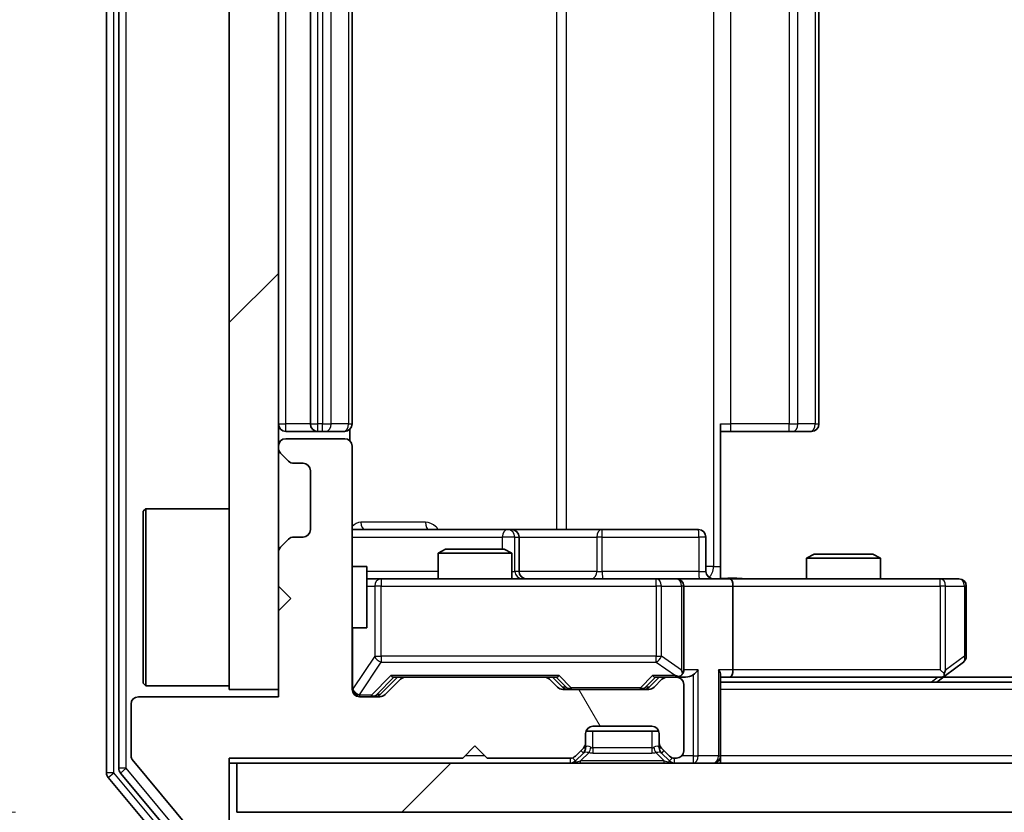
# Model space of a CAD drawing. Units: millimetres. Extents: x 36 to 9089, y 20 to 1706.
# Drawn here: x 2254 to 2294, y 1304 to 1337 of the extents above; entities that cross this region are included whole.
import ezdxf

# ---------------------------------------------------------------- set-up
doc = ezdxf.new("R2010")
doc.units = ezdxf.units.MM
doc.header["$LTSCALE"] = 2.5
doc.layers.get('Defpoints').update_dxf_attribs({"lineweight": 25})
for name, color, linetype, lineweight in [('Dimension (ISO)', 7, 'Continuous', 18), ('Dimension (ISO) @ 1', 7, 'Continuous', 18), ('Hatch (ISO)', 1, 'Continuous', 18), ('Visible (ISO)', 7, 'Continuous', 35), ('Visible Narrow (ISO)', 7, 'Continuous', 25)]:
    doc.layers.add(name, color=color, linetype=linetype, lineweight=lineweight)
doc.styles.add('Note Text (TK)', font='MS PGothic.ttf')
doc.dimstyles.new('Default - Method 1b (TK)', dxfattribs={"dimscale": 2.5, "dimtxt": 2.5, "dimasz": 2.5, "dimexe": 1, "dimexo": 1.5, "dimgap": 1, "dimtad": 1, "dimrnd": 1e-08, "dimdsep": 46, "dimtxsty": 'Note Text (TK)', "dimcen": 0.09, "dimdle": 5, "dimclrd": 100, "dimclre": 100, "dimclrt": 7, "dimadec": 1, "dimazin": 1, "dimtfac": 1, "dimtmove": 0, "dimatfit": 3, "dimfxl": 1, "dimtolj": 1, "dimlwd": -1, "dimlwe": -1, "dimarcsym": 0})
pattern_1 = [(45, (936.75, -28), (-13.47038, 13.47038), [])]

# ---------------------------------------------------------------- blocks, each defined once
blk = doc.blocks.new('*D33')
at = {"layer": 'Defpoints', "color": 0}
for p in [(2236.847, 1304.382), (2262.415, 1304.382), (2259.755, 1302.882)]:
    blk.add_point(p, dxfattribs=at)
at = {"layer": 'Dimension (ISO)', "color": 100}
for p, q in [((2236.847, 1319.382), (2236.847, 1334.382)), ((2253.415, 1304.382), (2230.847, 1304.382)), ((2236.847, 1302.882), (2236.847, 1304.382)), ((2250.755, 1302.882), (2230.847, 1302.882)), ((2236.847, 1287.882), (2236.847, 1272.882))]:
    blk.add_line(p, q, dxfattribs=at)
for points in [[(2234.347, 1319.382), (2239.347, 1319.382), (2236.847, 1304.382)], [(2234.347, 1287.882), (2239.347, 1287.882), (2236.847, 1302.882)]]:
    blk.add_solid(points, dxfattribs=at)
at = {"layer": 'Dimension (ISO)', "color": 7, "insert": (2223.347, 1292.212), "char_height": 15, "attachment_point": 4, "rotation": 90, "style": 'Note Text (TK)'}
blk.add_mtext('\\A1;1.5', dxfattribs=at)
blk = doc.blocks.new('*D34')
at = {"layer": 'Defpoints', "color": 0}
for p in [(2264.115, 1309.382), (2750.115, 1309.382), (2750.115, 1223.63)]:
    blk.add_point(p, dxfattribs=at)
at = {"layer": 'Dimension (ISO)', "color": 100}
for p, q in [((2264.115, 1300.382), (2264.115, 1217.63)), ((2750.115, 1300.382), (2750.115, 1217.63)), ((2279.115, 1223.63), (2735.115, 1223.63))]:
    blk.add_line(p, q, dxfattribs=at)
for points in [[(2279.115, 1226.13), (2279.115, 1221.13), (2264.115, 1223.63)], [(2735.115, 1226.13), (2735.115, 1221.13), (2750.115, 1223.63)]]:
    blk.add_solid(points, dxfattribs=at)
at = {"layer": 'Dimension (ISO)', "color": 7, "insert": (2491.731, 1237.13), "char_height": 15, "attachment_point": 4, "style": 'Note Text (TK)'}
blk.add_mtext('\\A1;486', dxfattribs=at)

msp = doc.modelspace()

# ---------------------------------------------------------------- hatches: boundary and pattern name
at = {"layer": 'Hatch (ISO)'}
h = msp.add_hatch(dxfattribs=at)
h.set_pattern_fill('ANSI31', color=256, scale=152.4, style=0)
h.set_pattern_definition(pattern_1)
h.paths.add_polyline_path([(2264.115, 1362.382), (2262.115, 1362.382), (2262.115, 1309.382), (2264.115, 1309.382)])
h = msp.add_hatch(dxfattribs=at)
h.set_pattern_fill('ANSI31', color=256, scale=152.4, angle=75.00018, style=0)
h.set_pattern_definition([(120.0002, (936.75, -28), (-16.49775, -9.52505), [])])
edge = h.paths.add_edge_path()
edge.add_line((2262.115, 1306.582), (2271.615, 1306.582))
edge.add_line((2271.615, 1306.582), (2272.115, 1307.082))
edge.add_line((2272.115, 1307.082), (2272.615, 1306.582))
edge.add_line((2272.615, 1306.582), (2275.9907, 1306.582))
edge.add_ellipse((2275.9907, 1306.882), major_axis=(0.3, 0), ratio=1, start_angle=270, end_angle=315)
edge.add_line((2276.2029, 1306.6698), (2276.5271, 1306.9941))
edge.add_ellipse((2276.315, 1307.2062), major_axis=(0.2121, 0.2121), ratio=1, start_angle=270, end_angle=315)
edge.add_line((2276.615, 1307.2062), (2276.615, 1307.582))
edge.add_ellipse((2276.915, 1307.582), major_axis=(0, 0.3), ratio=1, start_angle=0, end_angle=90, ccw=False)
edge.add_line((2276.915, 1307.882), (2279.315, 1307.882))
edge.add_ellipse((2279.315, 1307.582), major_axis=(0.3, 0), ratio=1, start_angle=0, end_angle=90, ccw=False)
edge.add_line((2279.615, 1307.582), (2279.615, 1307.2062))
edge.add_ellipse((2279.915, 1307.2062), major_axis=(0, -0.3), ratio=1, start_angle=270, end_angle=315)
edge.add_line((2279.7029, 1306.9941), (2280.0271, 1306.6698))
edge.add_ellipse((2280.2393, 1306.882), major_axis=(0.2121, -0.2121), ratio=1, start_angle=270, end_angle=315)
edge.add_line((2280.2393, 1306.582), (2280.315, 1306.582))
edge.add_ellipse((2280.315, 1306.882), major_axis=(0.3, 0), ratio=1, start_angle=270, end_angle=360)
edge.add_line((2280.615, 1306.882), (2280.615, 1309.582))
edge.add_ellipse((2280.315, 1309.582), major_axis=(0, 0.3), ratio=1, start_angle=270, end_angle=360)
edge.add_line((2280.315, 1309.882), (2279.9393, 1309.882))
edge.add_ellipse((2279.9393, 1309.582), major_axis=(-0.3, 0), ratio=1, start_angle=270, end_angle=315)
edge.add_line((2279.7271, 1309.7941), (2279.4029, 1309.4698))
edge.add_ellipse((2279.1907, 1309.682), major_axis=(-0.2121, -0.2121), ratio=1, start_angle=45, end_angle=90, ccw=False)
edge.add_line((2279.1907, 1309.382), (2275.6893, 1309.382))
edge.add_ellipse((2275.6893, 1309.682), major_axis=(-0.3, 0), ratio=1, start_angle=45, end_angle=90, ccw=False)
edge.add_line((2275.4771, 1309.4698), (2275.1529, 1309.7941))
edge.add_ellipse((2274.9407, 1309.582), major_axis=(-0.2121, 0.2121), ratio=1, start_angle=270, end_angle=315)
edge.add_line((2274.9407, 1309.882), (2269.2893, 1309.882))
edge.add_ellipse((2269.2893, 1309.582), major_axis=(-0.3, 0), ratio=1, start_angle=270, end_angle=315)
edge.add_line((2269.0771, 1309.7941), (2268.4529, 1309.1698))
edge.add_ellipse((2268.2407, 1309.382), major_axis=(-0.2121, -0.2121), ratio=1, start_angle=45, end_angle=90, ccw=False)
edge.add_line((2268.2407, 1309.082), (2267.415, 1309.082))
edge.add_ellipse((2267.415, 1309.382), major_axis=(-0.3, 0), ratio=1, start_angle=0, end_angle=90, ccw=False)
edge.add_line((2267.115, 1309.382), (2267.115, 1319.282))
edge.add_ellipse((2266.815, 1319.282), major_axis=(0, 0.3), ratio=1, start_angle=270, end_angle=360)
edge.add_line((2266.815, 1319.582), (2264.415, 1319.582))
edge.add_ellipse((2264.415, 1319.282), major_axis=(-0.3, 0), ratio=1, start_angle=270, end_angle=360)
edge.add_line((2264.115, 1319.282), (2264.115, 1319.2062))
edge.add_ellipse((2264.415, 1319.2062), major_axis=(0, -0.3), ratio=1, start_angle=270, end_angle=315)
edge.add_line((2264.2029, 1318.9941), (2264.5271, 1318.6698))
edge.add_ellipse((2264.7393, 1318.882), major_axis=(0.2121, -0.2121), ratio=1, start_angle=270, end_angle=315)
edge.add_line((2264.7393, 1318.582), (2265.115, 1318.582))
edge.add_ellipse((2265.115, 1318.282), major_axis=(0.3, 0), ratio=1, start_angle=0, end_angle=90, ccw=False)
edge.add_line((2265.415, 1318.282), (2265.415, 1315.882))
edge.add_ellipse((2265.115, 1315.882), major_axis=(0, -0.3), ratio=1, start_angle=0, end_angle=90, ccw=False)
edge.add_line((2265.115, 1315.582), (2264.7393, 1315.582))
edge.add_ellipse((2264.7393, 1315.282), major_axis=(-0.3, 0), ratio=1, start_angle=270, end_angle=315)
edge.add_line((2264.5271, 1315.4941), (2264.2029, 1315.1698))
edge.add_ellipse((2264.415, 1314.9577), major_axis=(-0.2121, -0.2121), ratio=1, start_angle=270, end_angle=315)
edge.add_line((2264.115, 1314.9577), (2264.115, 1313.582))
edge.add_line((2264.115, 1313.582), (2264.615, 1313.082))
edge.add_line((2264.615, 1313.082), (2264.115, 1312.582))
edge.add_line((2264.115, 1312.582), (2264.115, 1309.082))
edge.add_line((2264.115, 1309.082), (2258.415, 1309.082))
edge.add_ellipse((2258.415, 1308.782), major_axis=(-0.3, 0), ratio=1, start_angle=270, end_angle=360)
edge.add_line((2258.115, 1308.782), (2258.115, 1306.6544))
edge.add_ellipse((2258.315, 1306.6544), major_axis=(0, -0.2), ratio=1, start_angle=270, end_angle=309.80557)
edge.add_line((2258.1613, 1306.5263), (2260.555, 1303.6539))
edge.add_ellipse((2260.7087, 1303.782), major_axis=(0.128, -0.1536), ratio=1, start_angle=270, end_angle=320.19443)
edge.add_line((2260.7087, 1303.582), (2261.815, 1303.582))
edge.add_ellipse((2261.815, 1303.882), major_axis=(0.3, 0), ratio=1, start_angle=270, end_angle=360)
edge.add_line((2262.115, 1303.882), (2262.115, 1306.582))
h = msp.add_hatch(dxfattribs=at)
h.set_pattern_fill('ANSI31', color=256, scale=152.4, style=0)
h.set_pattern_definition(pattern_1)
h.paths.add_polyline_path([(2262.415, 1306.382), (2262.415, 1304.382), (2751.815, 1304.382), (2751.815, 1306.382)])

# ---------------------------------------------------------------- linework, layer by layer
at = {"layer": 'Visible (ISO)'}
for p, q in [((2257.115, 1365.7733), (2257.115, 1305.9906)), ((2257.615, 1365.5923), (2257.615, 1306.1716)), ((2262.115, 1362.382), (2262.115, 1309.382)), ((2264.115, 1309.382), (2264.115, 1362.382)), ((2265.415, 1351.582), (2265.415, 1320.182)), ((2267.115, 1320.182), (2267.115, 1351.582)), ((2286.115, 1320.182), (2286.115, 1351.582)), ((2264.415, 1319.882), (2265.715, 1319.882)), ((2265.715, 1319.882), (2265.9079, 1319.882)), ((2266.0493, 1319.882), (2265.9079, 1319.882)), ((2266.0493, 1319.882), (2266.7564, 1319.882)), ((2266.815, 1319.882), (2266.7564, 1319.882)), ((2267.0252, 1319.496), (2267.0252, 1319.9679)), ((2282.115, 1320.182), (2282.115, 1314.382)), ((2282.5292, 1319.882), (2282.115, 1319.882)), ((2282.5292, 1319.882), (2284.9079, 1319.882)), ((2285.0493, 1319.882), (2284.9079, 1319.882)), ((2285.0493, 1319.882), (2285.7564, 1319.882)), ((2285.815, 1319.882), (2285.7564, 1319.882)), ((2266.815, 1319.582), (2264.415, 1319.582)), ((2264.115, 1319.282), (2264.115, 1319.2062)), ((2267.115, 1309.382), (2267.115, 1319.282)), ((2264.2029, 1318.9941), (2264.5271, 1318.6698)), ((2264.7393, 1318.582), (2265.115, 1318.582)), ((2265.415, 1318.282), (2265.415, 1315.882)), ((2258.615, 1316.632), (2258.715, 1316.732)), ((2258.615, 1309.632), (2258.615, 1316.632)), ((2258.715, 1316.732), (2258.715, 1309.532)), ((2262.115, 1316.732), (2258.715, 1316.732)), ((2273.4379, 1315.882), (2267.115, 1315.882)), ((2273.6095, 1315.882), (2273.4379, 1315.882)), ((2277.284, 1315.882), (2273.6095, 1315.882)), ((2281.2137, 1315.882), (2277.284, 1315.882)), ((2264.5271, 1315.4941), (2264.2029, 1315.1698)), ((2265.115, 1315.582), (2264.7393, 1315.582)), ((2273.9095, 1314.182), (2273.9095, 1315.582)), ((2281.5137, 1314.182), (2281.5137, 1315.582)), ((2270.9217, 1315.082), (2270.615, 1314.9286)), ((2270.9217, 1315.082), (2273.3083, 1315.082)), ((2273.3083, 1315.082), (2273.615, 1314.9286)), ((2264.115, 1314.9577), (2264.115, 1313.582)), ((2273.615, 1314.9286), (2270.615, 1314.9286)), ((2270.615, 1313.882), (2270.615, 1314.9286)), ((2273.615, 1313.882), (2273.615, 1314.9286)), ((2285.9217, 1314.882), (2285.615, 1314.7286)), ((2288.615, 1314.7286), (2285.615, 1314.7286)), ((2285.615, 1313.882), (2285.615, 1314.7286)), ((2285.9217, 1314.882), (2288.3083, 1314.882)), ((2288.3083, 1314.882), (2288.615, 1314.7286)), ((2288.615, 1313.882), (2288.615, 1314.7286)), ((2267.115, 1314.382), (2267.715, 1314.382)), ((2267.715, 1311.882), (2267.715, 1314.382)), ((2282.115, 1314.382), (2282.115, 1313.8897)), ((2268.3004, 1313.882), (2267.715, 1313.882)), ((2279.4968, 1313.882), (2268.3004, 1313.882)), ((2280.315, 1313.882), (2279.4968, 1313.882)), ((2280.315, 1313.882), (2282.4907, 1313.882)), ((2291.0516, 1313.882), (2282.4907, 1313.882)), ((2291.815, 1313.882), (2291.0516, 1313.882)), ((2264.115, 1313.582), (2264.615, 1313.082)), ((2280.615, 1310.182), (2280.615, 1313.582)), ((2282.615, 1313.582), (2282.615, 1310.182)), ((2292.115, 1310.732), (2292.115, 1313.582)), ((2264.615, 1313.082), (2264.115, 1312.582)), ((2264.115, 1312.582), (2264.115, 1309.082)), ((2267.115, 1311.882), (2267.715, 1311.882)), ((2291.0516, 1310.182), (2291.2072, 1310.0263)), ((2291.2617, 1309.942), (2291.995, 1310.492)), ((2268.2529, 1309.1698), (2268.965, 1309.882)), ((2269.0771, 1309.7941), (2268.4529, 1309.1698)), ((2268.7889, 1309.882), (2269.2893, 1309.882)), ((2274.9407, 1309.882), (2269.2893, 1309.882)), ((2274.9407, 1309.882), (2275.4411, 1309.882)), ((2275.4771, 1309.4698), (2275.1529, 1309.7941)), ((2275.265, 1309.882), (2275.6771, 1309.4698)), ((2279.615, 1309.882), (2279.2029, 1309.4698)), ((2279.7271, 1309.7941), (2279.4029, 1309.4698)), ((2279.4389, 1309.882), (2279.9393, 1309.882)), ((2280.315, 1309.882), (2279.9393, 1309.882)), ((2280.315, 1309.882), (2280.6907, 1309.882)), ((2282.115, 1306.682), (2282.115, 1309.9698)), ((2282.115, 1309.882), (2282.4907, 1309.882)), ((2282.4907, 1309.882), (2291.0817, 1309.882)), ((2290.915, 1309.682), (2291.2617, 1309.942)), ((2723.0483, 1309.882), (2291.1817, 1309.882)), ((2258.615, 1309.632), (2258.715, 1309.532)), ((2262.115, 1309.532), (2258.715, 1309.532)), ((2262.115, 1309.382), (2264.115, 1309.382)), ((2279.1907, 1309.382), (2275.6893, 1309.382)), ((2280.615, 1306.882), (2280.615, 1309.582)), ((2732.115, 1309.682), (2282.115, 1309.682)), ((2264.115, 1309.082), (2258.415, 1309.082)), ((2268.2407, 1309.082), (2267.415, 1309.082)), ((2258.115, 1308.782), (2258.115, 1306.6544)), ((2276.915, 1307.882), (2279.315, 1307.882)), ((2276.615, 1307.2062), (2276.615, 1307.582)), ((2279.5978, 1307.682), (2276.6321, 1307.682)), ((2279.615, 1307.582), (2279.615, 1307.2062)), ((2271.615, 1306.582), (2272.115, 1307.082)), ((2272.115, 1307.082), (2272.615, 1306.582)), ((2276.2029, 1306.6698), (2276.5271, 1306.9941)), ((2276.615, 1307.0062), (2276.615, 1307.2062)), ((2279.615, 1307.2062), (2279.615, 1307.0062)), ((2279.7029, 1306.9941), (2280.0271, 1306.6698)), ((2262.115, 1306.582), (2271.615, 1306.582)), ((2262.115, 1303.882), (2262.115, 1306.582)), ((2272.615, 1306.582), (2275.9907, 1306.582)), ((2276.2029, 1306.4698), (2276.5271, 1306.7941)), ((2276.5271, 1306.7941), (2276.5476, 1306.8145)), ((2279.6824, 1306.8145), (2279.7029, 1306.7941)), ((2279.7029, 1306.7941), (2280.0271, 1306.4698)), ((2280.2393, 1306.582), (2280.315, 1306.582)), ((2282.115, 1306.682), (2282.115, 1306.382)), ((2258.1613, 1306.5263), (2260.555, 1303.6539)), ((2262.115, 1306.382), (2262.415, 1306.382)), ((2262.415, 1306.382), (2262.415, 1304.382)), ((2751.815, 1306.382), (2262.415, 1306.382)), ((2257.1845, 1305.7985), (2259.525, 1302.9899)), ((2257.6845, 1305.9795), (2259.9259, 1303.2899)), ((2262.415, 1304.382), (2751.815, 1304.382))]:
    msp.add_line(p, q, dxfattribs=at)
for centre, radius, start, end in [((2264.415, 1320.182), 0.3, 180, 270), ((2265.715, 1320.182), 0.3, 180, 270), ((2266.815, 1320.182), 0.3, 270, 0), ((2285.815, 1320.182), 0.3, 270, 0), ((2264.415, 1319.282), 0.3, 90, 180), ((2266.815, 1319.282), 0.3, 0, 90), ((2264.415, 1319.2062), 0.3, 180, 225), ((2264.7393, 1318.882), 0.3, 225, 270), ((2265.115, 1318.282), 0.3, 0, 90), ((2265.115, 1315.882), 0.3, 270, 0), ((2273.6095, 1315.582), 0.3, 0, 90), ((2281.2137, 1315.582), 0.3, 0, 90), ((2264.7393, 1315.282), 0.3, 90, 135), ((2264.415, 1314.9577), 0.3, 135, 180), ((2274.2095, 1314.182), 0.3, 180, 270), ((2280.315, 1313.582), 0.3, 0, 90), ((2281.8137, 1314.182), 0.3, 180, 270), ((2291.815, 1313.582), 0.3, 0, 90), ((2291.815, 1310.732), 0.3, 306.8699, 0), ((2280.315, 1310.182), 0.3, 328.75555, 0), ((2269.2893, 1309.582), 0.3, 90, 135), ((2274.9407, 1309.582), 0.3, 45, 90), ((2279.9393, 1309.582), 0.3, 90, 135), ((2280.315, 1310.182), 0.3, 270, 293.43798), ((2280.315, 1309.582), 0.3, 0, 90), ((2291.0817, 1310.182), 0.3, 270, 293.43798), ((2291.0817, 1310.182), 0.3, 293.43798, 306.8699), ((2267.415, 1309.382), 0.3, 180, 270), ((2275.6893, 1309.682), 0.3, 225, 270), ((2279.1907, 1309.682), 0.3, 270, 315), ((2258.415, 1308.782), 0.3, 90, 180), ((2268.2407, 1309.382), 0.3, 270, 315), ((2276.915, 1307.582), 0.3, 90, 180), ((2279.315, 1307.582), 0.3, 0, 90), ((2276.315, 1307.2062), 0.3, 315, 0), ((2276.315, 1307.0062), 0.3, 315, 0), ((2279.915, 1307.2062), 0.3, 180, 225), ((2279.915, 1307.0062), 0.3, 180, 225), ((2258.315, 1306.6544), 0.2, 180, 219.80557), ((2275.9907, 1306.882), 0.3, 270, 315), ((2280.2393, 1306.882), 0.3, 225, 270), ((2280.315, 1306.882), 0.3, 270, 0), ((2281.815, 1306.682), 0.3, 270, 0), ((2257.915, 1306.1716), 0.3, 180, 219.80557), ((2275.9907, 1306.682), 0.3, 270, 315), ((2280.2393, 1306.682), 0.3, 225, 270), ((2257.415, 1305.9906), 0.3, 180, 219.80557)]:
    msp.add_arc(centre, radius, start, end, dxfattribs=at)
for centre, major_axis, ratio, start_param, end_param in [((2282.4907, 1313.582), (0, 0.3), 0.4142136, 4.712389, 6.2831853), ((2280.9907, 1310.182), (-0.2772, -0.2772), 0.4142136, 1.1780972, 1.9634954), ((2281.815, 1310.182), (-0.2772, 0.2772), 0.4142136, 3.5342917, 4.3196899), ((2282.4907, 1310.182), (0, 0.3), 0.4142136, 3.1415927, 4.712389), ((2268.6858, 1310.182), (-0.1246, 0.2958), 0.4004104, 2.3310669, 2.974568), ((2275.5442, 1310.182), (0.1246, 0.2958), 0.4004104, 3.3086173, 3.9521184), ((2279.3358, 1310.182), (-0.1246, 0.2958), 0.4004104, 2.3310669, 2.974568), ((2280.2828, 1310.182), (0.6487, -0.2044), 0.3384375, 4.8186392, 5.0530703), ((2280.315, 1310.1594), (0.2515, -0.483), 0.3384375, 1.1216156, 1.3963425), ((2280.6907, 1310.182), (0.4243, 0), 0.7071068, 4.712389, 5.4977871), ((2291.0516, 1310.1594), (-0.2411, -0.4823), 0.3700244, 1.4790131, 1.7537399), ((2275.8893, 1309.682), (-0.3, 0), 0.9998508, 0.7853235, 1.5707963), ((2278.9907, 1309.682), (0.3, 0), 0.9998508, 4.712389, 5.4978618), ((2268.0407, 1309.382), (0.3, 0), 0.9998508, 4.712389, 5.4978618)]:
    msp.add_ellipse(centre, major_axis=major_axis, ratio=ratio, start_param=start_param, end_param=end_param, dxfattribs=at)
for points, knots in [([(2282.115, 1313.8938), (2282.3082, 1313.9037), (2282.502, 1313.9101), (2282.8895, 1313.8991), (2283.0833, 1313.882), (2283.2775, 1313.882)], [0, 0, 0, 0, 0.05805071, 0.05805071, 0.11630898, 0.11630898, 0.11630898, 0.11630898]), ([(2280.4343, 1309.9067), (2280.4406, 1309.9095), (2280.4467, 1309.9123), (2280.4792, 1309.9291), (2280.5083, 1309.9506), (2280.5445, 1309.9875), (2280.5596, 1310.0072), (2280.5715, 1310.0263)], [0.250886757, 0.250886757, 0.250886757, 0.250886757, 0.252877969, 0.252877969, 0.261958418, 0.261958418, 0.268388032, 0.268388032, 0.268388032, 0.268388032]), ([(2291.201, 1309.9067), (2291.2019, 1309.9091), (2291.2028, 1309.9117), (2291.2081, 1309.9289), (2291.2106, 1309.9483), (2291.211, 1309.9855), (2291.2097, 1310.0064), (2291.2072, 1310.0263)], [0.381031219, 0.381031219, 0.381031219, 0.381031219, 0.382741903, 0.382741903, 0.391761654, 0.391761654, 0.398553638, 0.398553638, 0.398553638, 0.398553638])]:
    msp.add_open_spline(points, degree=3, knots=knots, dxfattribs=at)
at = {"layer": 'Visible Narrow (ISO)'}
for p, q in [((2257.415, 1305.9906), (2257.415, 1365.7733)), ((2257.915, 1306.1716), (2257.915, 1365.5923)), ((2281.8221, 1357.382), (2281.8221, 1314.382)), ((2275.4398, 1355.882), (2275.4398, 1315.882)), ((2275.8441, 1315.882), (2275.8441, 1355.882)), ((2264.415, 1320.182), (2264.415, 1351.582)), ((2265.715, 1320.182), (2265.715, 1351.582)), ((2265.9079, 1351.582), (2265.9079, 1320.182)), ((2266.2614, 1320.182), (2266.2614, 1351.582)), ((2266.9685, 1351.582), (2266.9685, 1320.182)), ((2282.5292, 1320.182), (2282.5292, 1351.582)), ((2284.9079, 1351.582), (2284.9079, 1320.182)), ((2285.2614, 1320.182), (2285.2614, 1351.582)), ((2285.9685, 1351.582), (2285.9685, 1320.182)), ((2264.115, 1320.182), (2264.415, 1320.182)), ((2265.415, 1320.182), (2264.415, 1320.182)), ((2264.415, 1319.882), (2264.415, 1320.182)), ((2265.415, 1320.182), (2265.715, 1320.182)), ((2265.715, 1319.882), (2265.715, 1320.182)), ((2265.9079, 1320.182), (2265.715, 1320.182)), ((2265.9079, 1319.882), (2265.9079, 1320.182)), ((2265.9079, 1320.182), (2266.2614, 1320.182)), ((2266.9685, 1320.182), (2266.2614, 1320.182)), ((2266.9685, 1320.182), (2267.115, 1320.182)), ((2282.115, 1320.182), (2282.5292, 1320.182)), ((2282.5292, 1319.882), (2282.5292, 1320.182)), ((2284.9079, 1320.182), (2282.5292, 1320.182)), ((2284.9079, 1319.882), (2284.9079, 1320.182)), ((2284.9079, 1320.182), (2285.2614, 1320.182)), ((2285.9685, 1320.182), (2285.2614, 1320.182)), ((2285.9685, 1320.182), (2286.115, 1320.182)), ((2270.1001, 1316.182), (2267.47, 1316.182)), ((2267.115, 1315.582), (2273.2258, 1315.582)), ((2273.7377, 1315.582), (2273.2258, 1315.582)), ((2273.2258, 1315.582), (2273.2258, 1315.082)), ((2273.7377, 1314.182), (2273.7377, 1315.582)), ((2273.7377, 1315.582), (2273.9092, 1315.582)), ((2273.9095, 1315.582), (2273.9092, 1315.582)), ((2273.9092, 1315.582), (2273.9092, 1314.182)), ((2273.9095, 1315.582), (2277.0719, 1315.582)), ((2277.2971, 1315.582), (2277.0719, 1315.582)), ((2277.0719, 1315.582), (2277.0719, 1314.182)), ((2277.2971, 1315.582), (2281.2268, 1315.582)), ((2277.2971, 1314.182), (2277.2971, 1315.582)), ((2281.5137, 1315.582), (2281.2268, 1315.582)), ((2281.2268, 1315.582), (2281.2268, 1314.182)), ((2281.8221, 1314.382), (2281.5137, 1314.382)), ((2281.8221, 1314.382), (2282.115, 1314.382)), ((2270.615, 1314.182), (2267.715, 1314.182)), ((2268.3004, 1313.882), (2268.3004, 1313.582)), ((2273.615, 1314.182), (2273.7377, 1314.182)), ((2273.9092, 1314.182), (2273.7377, 1314.182)), ((2273.9092, 1314.182), (2273.9095, 1314.182)), ((2277.0719, 1314.182), (2273.9095, 1314.182)), ((2277.0719, 1314.182), (2277.2971, 1314.182)), ((2281.2268, 1314.182), (2277.2971, 1314.182)), ((2279.4968, 1313.582), (2279.4968, 1313.882)), ((2281.2268, 1314.182), (2281.5137, 1314.182)), ((2291.0516, 1313.582), (2291.0516, 1313.882)), ((2267.715, 1313.582), (2268.0321, 1313.582)), ((2268.3004, 1313.582), (2268.0321, 1313.582)), ((2268.0321, 1313.582), (2268.0321, 1310.732)), ((2268.3004, 1310.732), (2268.3004, 1313.582)), ((2268.3004, 1313.582), (2279.4968, 1313.582)), ((2279.7014, 1313.582), (2279.4968, 1313.582)), ((2279.4968, 1313.582), (2279.4968, 1310.732)), ((2279.7014, 1310.732), (2279.7014, 1313.582)), ((2279.7014, 1313.582), (2280.5196, 1313.582)), ((2280.615, 1313.582), (2280.5196, 1313.582)), ((2280.5196, 1313.582), (2280.5196, 1310.1594)), ((2280.615, 1313.582), (2282.615, 1313.582)), ((2282.615, 1313.582), (2291.0516, 1313.582)), ((2291.0516, 1313.582), (2291.0516, 1310.182)), ((2291.2709, 1313.582), (2291.0516, 1313.582)), ((2291.2709, 1310.1594), (2291.2709, 1313.582)), ((2291.2709, 1313.582), (2292.0343, 1313.582)), ((2292.115, 1313.582), (2292.0343, 1313.582)), ((2292.0343, 1313.582), (2292.0343, 1310.732)), ((2267.1467, 1309.4038), (2267.1467, 1311.882)), ((2268.0321, 1310.732), (2267.1467, 1309.4038)), ((2268.0321, 1310.732), (2268.3004, 1310.732)), ((2268.3004, 1310.732), (2268.3004, 1310.492)), ((2279.4968, 1310.732), (2268.3004, 1310.732)), ((2279.4968, 1310.492), (2279.4968, 1310.732)), ((2279.4968, 1310.732), (2279.7014, 1310.732)), ((2280.5196, 1310.1594), (2279.7014, 1310.732)), ((2292.0343, 1310.732), (2291.2709, 1310.1594)), ((2292.115, 1310.732), (2292.0343, 1310.732)), ((2267.415, 1309.1638), (2268.3004, 1310.492)), ((2268.3004, 1310.492), (2279.4968, 1310.492)), ((2279.4968, 1310.492), (2280.2828, 1309.942)), ((2281.2029, 1310.182), (2280.615, 1310.182)), ((2281.2029, 1306.682), (2281.2029, 1310.182)), ((2282.0271, 1310.182), (2282.0271, 1306.682)), ((2282.615, 1310.182), (2282.0271, 1310.182)), ((2291.0516, 1310.182), (2282.615, 1310.182)), ((2268.6858, 1309.942), (2267.9042, 1309.142)), ((2268.1163, 1309.1698), (2268.812, 1309.882)), ((2275.5442, 1309.942), (2268.6858, 1309.942)), ((2275.418, 1309.882), (2275.8206, 1309.4698)), ((2276.0327, 1309.442), (2275.5442, 1309.942)), ((2279.3358, 1309.942), (2278.8473, 1309.442)), ((2279.0594, 1309.4698), (2279.462, 1309.882)), ((2280.2828, 1309.942), (2279.3358, 1309.942)), ((2280.9907, 1309.9698), (2280.9907, 1306.682)), ((2290.9681, 1309.882), (2290.7015, 1309.682)), ((2267.115, 1309.4038), (2267.1467, 1309.4038)), ((2275.8206, 1309.4698), (2275.6771, 1309.4698)), ((2276.0327, 1309.442), (2276.0327, 1309.382)), ((2278.8473, 1309.442), (2276.0327, 1309.442)), ((2278.8473, 1309.382), (2278.8473, 1309.442)), ((2279.2029, 1309.4698), (2279.0594, 1309.4698)), ((2732.115, 1309.382), (2282.115, 1309.382)), ((2267.415, 1309.142), (2267.415, 1309.1638)), ((2267.415, 1309.142), (2267.415, 1309.082)), ((2267.9042, 1309.142), (2267.415, 1309.142)), ((2267.9042, 1309.082), (2267.9042, 1309.142)), ((2268.2529, 1309.1698), (2268.1163, 1309.1698)), ((2276.915, 1307.0062), (2276.915, 1307.682)), ((2279.315, 1307.682), (2279.315, 1307.0062)), ((2276.5386, 1307.0062), (2276.615, 1307.0062)), ((2276.6252, 1307.0267), (2276.615, 1307.0062)), ((2279.315, 1307.0062), (2276.915, 1307.0062)), ((2276.915, 1307.0062), (2276.915, 1306.7941)), ((2279.315, 1307.0062), (2279.315, 1306.7941)), ((2279.615, 1307.0062), (2279.6048, 1307.0267)), ((2279.615, 1307.0062), (2279.6914, 1307.0062)), ((2272.515, 1306.682), (2271.715, 1306.682)), ((2275.9907, 1306.582), (2275.9907, 1306.382)), ((2276.0778, 1306.5949), (2276.2029, 1306.4698)), ((2276.415, 1306.4698), (2276.7597, 1306.8145)), ((2276.5271, 1306.7941), (2276.4271, 1306.8941)), ((2276.915, 1306.7941), (2279.315, 1306.7941)), ((2279.815, 1306.4698), (2279.4703, 1306.8145)), ((2279.8029, 1306.8941), (2279.7029, 1306.7941)), ((2280.0271, 1306.4698), (2280.1522, 1306.5949)), ((2280.2393, 1306.382), (2280.2393, 1306.582)), ((2280.9907, 1306.682), (2280.5386, 1306.682)), ((2280.9907, 1306.682), (2280.9907, 1306.382)), ((2280.9907, 1306.682), (2281.2029, 1306.682)), ((2282.0271, 1306.682), (2281.2029, 1306.682)), ((2282.0271, 1306.682), (2282.115, 1306.682)), ((2732.115, 1306.682), (2282.115, 1306.682)), ((2257.915, 1306.1716), (2257.615, 1306.1716)), ((2257.6845, 1305.9795), (2257.915, 1306.1716)), ((2260.1564, 1303.482), (2257.915, 1306.1716)), ((2279.815, 1306.4698), (2276.415, 1306.4698)), ((2276.415, 1306.382), (2276.415, 1306.4698)), ((2279.815, 1306.382), (2279.815, 1306.4698)), ((2257.415, 1305.9906), (2257.115, 1305.9906)), ((2257.1845, 1305.7985), (2257.415, 1305.9906)), ((2259.7555, 1303.182), (2257.415, 1305.9906))]:
    msp.add_line(p, q, dxfattribs=at)
for centre, radius, start, end in [((2276.0327, 1309.682), 0.3, 225, 270.00428), ((2276.915, 1307.3941), 0.6, 255, 270), ((2279.315, 1307.3941), 0.6, 270, 285)]:
    msp.add_arc(centre, radius, start, end, dxfattribs=at)
for centre, major_axis, ratio, start_param, end_param in [((2266.0493, 1320.182), (0, -0.3), 0.7071068, 0, 1.5707963), ((2266.7564, 1320.182), (0, -0.3), 0.7071068, 0, 1.5707963), ((2285.0493, 1320.182), (0, -0.3), 0.7071068, 0, 1.5707963), ((2285.7564, 1320.182), (0, -0.3), 0.7071068, 0, 1.5707963), ((2267.6454, 1316.182), (0, -0.3), 0.5845417, 4.712389, 6.2831853), ((2270.2277, 1316.182), (0, -0.3), 0.4251427, 4.712389, 6.2831853), ((2273.4379, 1315.582), (0, 0.3), 0.7071068, 0, 1.5707963), ((2273.4379, 1315.582), (0, 0.3), 0.9990482, 4.712389, 6.2831853), ((2273.6095, 1315.582), (0, 0.3), 0.9990482, 4.712389, 6.2831853), ((2277.284, 1315.582), (0, 0.3), 0.7071068, 0, 1.5707963), ((2277.284, 1315.582), (0, 0.3), 0.0436194, 4.712389, 6.2831853), ((2281.2137, 1315.582), (0, 0.3), 0.0436194, 4.712389, 6.2831853), ((2281.4685, 1314.382), (0, 0.5), 0.7071068, 3.6320888, 4.712389), ((2268.3004, 1313.582), (0, 0.3), 0.8944272, 0, 1.5707963), ((2274.0374, 1314.182), (0, -0.3), 0.9990482, 4.712389, 6.2831853), ((2274.2089, 1314.182), (0, -0.3), 0.9990482, 4.712389, 6.2831853), ((2276.8598, 1314.182), (0, -0.3), 0.7071068, 0, 1.5707963), ((2277.3102, 1314.182), (0, -0.3), 0.0436194, 4.712389, 6.2831853), ((2279.4968, 1313.582), (0, 0.3), 0.682188, 4.712389, 6.2831853), ((2280.315, 1313.582), (0, 0.3), 0.682188, 4.712389, 6.2831853), ((2281.2398, 1314.182), (0, -0.3), 0.0436194, 4.712389, 6.2831853), ((2291.0516, 1313.582), (0, 0.3), 0.7311768, 4.712389, 6.2831853), ((2291.815, 1313.582), (0, 0.3), 0.7311768, 4.712389, 6.2831853), ((2268.3004, 1310.732), (0.2496, -0.1664), 0.7427814, 3.87304, 5.1721792), ((2279.4968, 1310.732), (0.172, 0.2458), 0.6073134, 3.9975941, 5.1142321), ((2291.815, 1310.732), (0.18, -0.24), 0.6509254, 0, 1.116638), ((2267.415, 1309.4038), (-0.3, 0), 0.8, 0, 1.5707963), ((2267.415, 1309.382), (-0.3, 0), 0.8, 0, 1.5707963), ((2267.415, 1309.4038), (-0.2496, 0.1664), 0.7427814, 0.7314474, 2.0305866), ((2276.0327, 1309.682), (-0.2146, -0.2096), 0.6901674, 0.0168833, 0.9775503), ((2278.8473, 1309.682), (0, -0.3), 0.9998508, 0, 0.7854728), ((2278.8473, 1309.682), (0.2146, -0.2096), 0.6901674, 5.305635, 6.266302), ((2267.9042, 1309.382), (0.2146, -0.2096), 0.6901674, 5.305635, 6.266302), ((2267.9042, 1309.382), (0, -0.3), 0.9998508, 0, 0.7854728), ((2276.3354, 1307.0267), (0.2121, -0.2121), 0.9351131, 0, 0.8189169), ((2276.915, 1306.7577), (-0.2751, 0.289), 0.4138619, 5.3842077, 6.4314052), ((2276.7597, 1307.0267), (0.0776, 0.2898), 0.2505628, 3.9605096, 4.7794265), ((2276.915, 1307.6062), (0, -0.6), 0.5, 6.0213859, 6.2831853), ((2279.315, 1307.6062), (0, -0.6), 0.5, 0, 0.2617994), ((2279.315, 1306.7577), (0.2751, 0.289), 0.4138619, 6.1349654, 7.1821629), ((2279.4703, 1307.0267), (-0.0776, 0.2898), 0.2505628, 1.5037588, 2.3226757), ((2279.8945, 1307.0267), (-0.2121, -0.2121), 0.9351131, 5.4642684, 6.2831853), ((2276.915, 1306.7577), (0.3688, -0.0542), 0.100173, 2.0200464, 3.0672439), ((2279.315, 1306.7577), (0.3688, 0.0542), 0.100173, 0.0743487, 1.1215463), ((2280.9907, 1306.682), (0, -0.3), 0.7071068, 0, 1.5707963), ((2281.815, 1306.682), (0, -0.3), 0.7071068, 0, 1.5707963), ((2276.8393, 1306.682), (-0.6476, -0.2345), 0.1095524, 6.053417, 7.1006146), ((2279.3907, 1306.682), (0.6476, -0.2345), 0.1095524, 5.465756, 6.5129536)]:
    msp.add_ellipse(centre, major_axis=major_axis, ratio=ratio, start_param=start_param, end_param=end_param, dxfattribs=at)
for points, knots in [([(2267.47, 1316.182), (2267.3396, 1316.182), (2267.2086, 1316.1167), (2267.1167, 1316.0031), (2267.115, 1316.001)], [-0.09474832, -0.09474832, -0.09474832, -0.09474832, -0.04737416, -0.046475253, -0.046475253, -0.046475253, -0.046475253]), ([(2270.6166, 1315.882), (2270.5883, 1315.9305), (2270.4545, 1316.1006), (2270.25, 1316.182), (2270.1001, 1316.182)], [-0.065916484, -0.065916484, -0.065916484, -0.065916484, -0.048782062, 0, 0, 0, 0]), ([(2282.115, 1313.8897), (2282.2208, 1313.8931), (2282.4465, 1313.8998), (2282.8547, 1313.8951), (2283.1268, 1313.882), (2283.2775, 1313.882)], [-0.11479384, -0.11479384, -0.11479384, -0.11479384, -0.08309873, -0.04985924, 0, 0, 0, 0])]:
    msp.add_open_spline(points, degree=3, knots=knots, dxfattribs=at)

# ---------------------------------------------------------------- dimensions: what is measured, and where the dimension line sits
at = {"layer": 'Dimension (ISO) @ 1', "color": 100}
for base, p1, p2, angle, override, picture, middle in [((2236.8467, 1304.382), (2259.7555, 1302.882), (2262.415, 1304.382), 90, {"dimscale": 1, "dimtxt": 15, "dimasz": 15, "dimexe": 6, "dimexo": 9, "dimgap": 6, "dimdec": 2, "dimcen": 0.54, "dimtol": 0, "dimlim": 0, "dimtp": 0, "dimtm": 0, "dimtdec": 2, "dimtix": 0, "dimtofl": 1, "dimtmove": 0, "dimatfit": 1}, '*D33', (2236.8467, 1303.632)), ((2750.115, 1223.6296), (2264.115, 1309.382), (2750.115, 1309.382), 180, {"dimscale": 1, "dimtxt": 15, "dimasz": 15, "dimexe": 6, "dimexo": 9, "dimgap": 6, "dimdec": 2, "dimcen": 0.54, "dimtol": 0, "dimlim": 0, "dimtp": 0, "dimtm": 0, "dimtdec": 2, "dimtix": 0, "dimtofl": 0, "dimtmove": 0, "dimatfit": 1}, '*D34', (2507.115, 1223.6296))]:
    dim = msp.add_linear_dim(base=base, p1=p1, p2=p2, angle=angle, dimstyle='Default - Method 1b (TK)', override=override, dxfattribs=at)
    dim.commit()
    dim.dimension.update_dxf_attribs({"geometry": picture, "text_midpoint": middle, "dimtype": 128})

doc.saveas('drawing.dxf')
